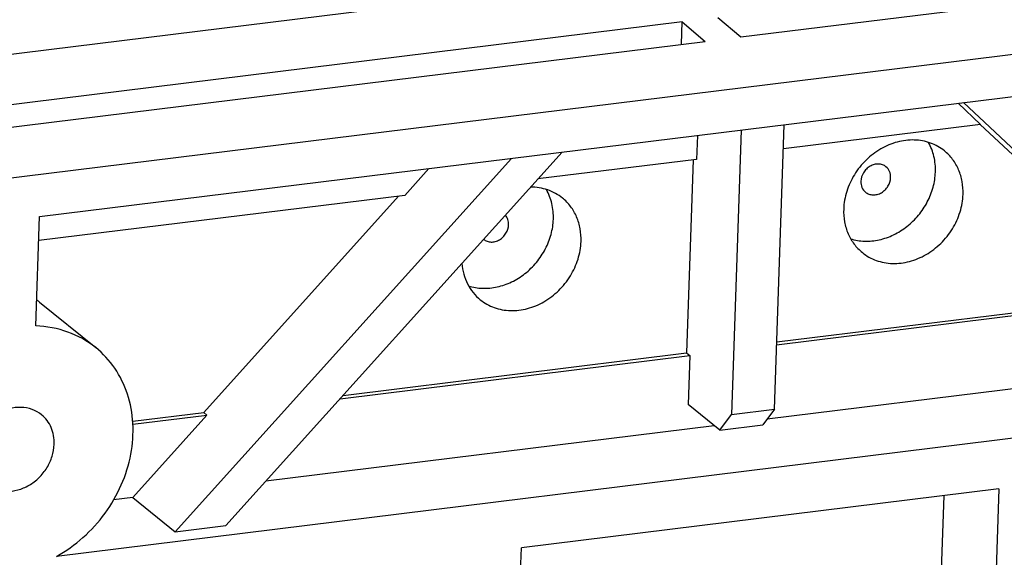
# Model space of a CAD drawing. Extents: x 9845 to 10458, y 108 to 542.
# Drawn here: x 10108 to 10136, y 249 to 264 of the extents above; entities that cross this region are included whole.
import ezdxf

# ---------------------------------------------------------------- set-up
doc = ezdxf.new("R2010")
doc.units = 0
doc.header["$LTSCALE"] = 46.255
doc.layers.get('0').update_dxf_attribs({"linetype": 'CONTINUOUS'})
doc.layers.add('02___PRT_ALL_AXES', color=7, linetype='CONTINUOUS')

msp = doc.modelspace()

# ---------------------------------------------------------------- linework, layer by layer
at = {"color": 7, "linetype": 'Continuous'}
for p, q in [((10016.453, 251.762), (10234.692, 278.703)), ((10020.251, 248.682), (10238.203, 275.587)), ((10128.242, 263.468), (10161.968, 267.631)), ((10127.584, 264.027), (10128.242, 263.468)), ((10126.556, 263.9), (10092.831, 259.737)), ((10126.544, 263.258), (10126.556, 263.9)), ((10126.556, 263.9), (10127.215, 263.341)), ((10108.127, 258.311), (10150.241, 263.509)), ((10093.49, 259.178), (10127.215, 263.341)), ((10134.475, 261.563), (10135.119, 260.959)), ((10134.625, 261.582), (10143.604, 253.167)), ((10129.204, 252.79), (10129.486, 260.947)), ((10135.119, 260.959), (10129.462, 260.261)), ((10135.108, 260.958), (10140.312, 256.081)), ((10126.994, 260.64), (10126.97, 259.953)), ((10128.253, 260.795), (10127.971, 252.638)), ((10113.474, 249.448), (10123.114, 260.161)), ((10121.662, 259.981), (10112.021, 249.268)), ((10126.97, 259.953), (10122.422, 259.392)), ((10126.876, 259.941), (10126.684, 254.399)), ((10119.294, 259.689), (10118.602, 258.92)), ((10118.602, 258.92), (10108.104, 257.624)), ((10118.424, 258.898), (10112.837, 252.69)), ((10108.019, 255.176), (10108.127, 258.311)), ((10129.268, 254.633), (10140.403, 256.008)), ((10129.271, 254.718), (10140.312, 256.081)), ((10116.749, 253.088), (10126.776, 254.325)), ((10116.836, 253.183), (10126.684, 254.399)), ((10126.684, 254.399), (10126.776, 254.325)), ((10126.776, 254.325), (10126.727, 252.918)), ((10142.384, 254.151), (10128.993, 252.498)), ((10127.642, 252.181), (10126.727, 252.918)), ((10127.971, 252.638), (10129.204, 252.79)), ((10129.204, 252.79), (10128.875, 252.333)), ((10110.8, 252.438), (10112.837, 252.69)), ((10112.929, 252.616), (10110.802, 250.252)), ((10110.804, 252.354), (10112.929, 252.616)), ((10112.837, 252.69), (10112.929, 252.616)), ((10127.642, 252.181), (10127.971, 252.638)), ((10127.481, 252.311), (10114.622, 250.724)), ((10127.642, 252.181), (10128.875, 252.333)), ((10135.643, 250.5), (10121.948, 248.809)), ((10135.643, 250.5), (10135.125, 235.516)), ((10110.802, 250.252), (10110.254, 250.184)), ((10110.802, 250.252), (10112.021, 249.268)), ((10133.601, 236.745), (10134.069, 250.305)), ((10112.021, 249.268), (10113.474, 249.448)), ((10121.43, 233.825), (10121.948, 248.809))]:
    msp.add_line(p, q, dxfattribs=at)
msp.add_arc((10106.411, 253.733), 2.728, 51.1157, 53.1885, dxfattribs=at)
for points, knots in [([(10109.739, 254.554), (10109.502, 254.745), (10108.951, 255.053), (10108.332, 255.165), (10108.019, 255.176)], [0, 0, 0, 0, 0.493099, 1, 1, 1, 1]), ([(10108.615, 248.564), (10108.887, 248.714), (10109.4, 249.08), (10110.034, 249.779), (10110.503, 250.595), (10110.779, 251.476), (10110.843, 252.37), (10110.689, 253.223), (10110.323, 253.978), (10109.949, 254.385), (10109.739, 254.554)], [0, 0, 0, 0, 0.130892, 0.263505, 0.395592, 0.525015, 0.650192, 0.770495, 0.886509, 1, 1, 1, 1]), ([(10108.186, 252.627), (10108.105, 252.692), (10107.917, 252.797), (10107.594, 252.855), (10107.257, 252.813), (10106.933, 252.676), (10106.646, 252.457), (10106.418, 252.171), (10106.267, 251.843), (10106.225, 251.607), (10106.221, 251.491)], [0, 0, 0, 0, 0.113357, 0.229904, 0.351625, 0.478721, 0.609749, 0.742174, 0.873094, 1, 1, 1, 1]), ([(10108.549, 251.778), (10108.552, 251.861), (10108.541, 252.026), (10108.473, 252.26), (10108.355, 252.466), (10108.246, 252.579), (10108.186, 252.627)], [0, 0, 0, 0, 0.260843, 0.513135, 0.758508, 1, 1, 1, 1]), ([(10106.585, 250.642), (10106.666, 250.577), (10106.854, 250.472), (10107.176, 250.414), (10107.513, 250.456), (10107.838, 250.593), (10108.125, 250.813), (10108.353, 251.098), (10108.504, 251.426), (10108.545, 251.662), (10108.549, 251.778)], [0, 0, 0, 0, 0.113357, 0.229904, 0.351625, 0.478721, 0.609749, 0.742174, 0.873094, 1, 1, 1, 1])]:
    msp.add_open_spline(points, degree=3, knots=knots, dxfattribs=at)
at = {"layer": '02___PRT_ALL_AXES', "color": 7, "linetype": 'Continuous'}
for p, q in [((10108.123, 255.857), (10109.739, 254.554)), ((10149.073, 253.559), (10108.615, 248.564))]:
    msp.add_line(p, q, dxfattribs=at)
for points, knots in [([(10134.08, 260.199), (10133.961, 260.295), (10133.684, 260.449), (10133.21, 260.535), (10132.715, 260.473), (10132.238, 260.271), (10131.815, 259.948), (10131.48, 259.529), (10131.258, 259.046), (10131.197, 258.699), (10131.191, 258.528)], [0, 0, 0, 0, 0.113357, 0.229904, 0.351625, 0.478721, 0.609749, 0.742174, 0.873093, 1, 1, 1, 1]), ([(10133.822, 259.59), (10133.827, 259.74), (10133.801, 260.037), (10133.694, 260.316), (10133.623, 260.442)], [0, 0, 0, 0, 0.510029, 1, 1, 1, 1]), ([(10134.615, 258.951), (10134.619, 259.073), (10134.603, 259.315), (10134.502, 259.658), (10134.328, 259.962), (10134.168, 260.128), (10134.08, 260.199)], [0, 0, 0, 0, 0.260842, 0.513135, 0.758508, 1, 1, 1, 1]), ([(10132.404, 259.743), (10132.375, 259.767), (10132.306, 259.806), (10132.187, 259.827), (10132.063, 259.812), (10131.944, 259.762), (10131.838, 259.681), (10131.728, 259.543), (10131.685, 259.412), (10131.682, 259.326)], [0, 0, 0, 0, 0.113599, 0.230395, 0.352375, 0.479742, 0.61105, 0.743758, 1, 1, 1, 1]), ([(10131.389, 257.676), (10131.518, 257.635), (10131.794, 257.59), (10132.219, 257.632), (10132.635, 257.778), (10133.018, 258.019), (10133.347, 258.341), (10133.603, 258.724), (10133.771, 259.146), (10133.817, 259.443), (10133.822, 259.59)], [0, 0, 0, 0, 0.115082, 0.234546, 0.35865, 0.486576, 0.616704, 0.746977, 0.875311, 1, 1, 1, 1]), ([(10132.538, 259.431), (10132.54, 259.491), (10132.521, 259.61), (10132.448, 259.708), (10132.404, 259.743)], [0, 0, 0, 0, 0.513495, 1, 1, 1, 1]), ([(10131.682, 259.326), (10131.68, 259.266), (10131.699, 259.147), (10131.772, 259.049), (10131.816, 259.014)], [0, 0, 0, 0, 0.513495, 1, 1, 1, 1]), ([(10131.816, 259.014), (10131.846, 258.99), (10131.915, 258.951), (10132.033, 258.93), (10132.157, 258.945), (10132.277, 258.995), (10132.382, 259.076), (10132.492, 259.214), (10132.535, 259.345), (10132.538, 259.431)], [0, 0, 0, 0, 0.113599, 0.230395, 0.352375, 0.479742, 0.61105, 0.743758, 1, 1, 1, 1]), ([(10123.124, 258.846), (10122.999, 258.947), (10122.706, 259.107), (10122.377, 259.158), (10122.211, 259.158)], [0, 0, 0, 0, 0.492415, 1, 1, 1, 1]), ([(10122.866, 258.237), (10122.871, 258.387), (10122.844, 258.685), (10122.737, 258.964), (10122.666, 259.089)], [0, 0, 0, 0, 0.510029, 1, 1, 1, 1]), ([(10131.726, 257.28), (10131.845, 257.184), (10132.122, 257.029), (10132.596, 256.944), (10133.091, 257.006), (10133.568, 257.207), (10133.991, 257.53), (10134.326, 257.95), (10134.548, 258.433), (10134.609, 258.78), (10134.615, 258.951)], [0, 0, 0, 0, 0.113357, 0.229904, 0.351625, 0.478721, 0.609749, 0.742174, 0.873093, 1, 1, 1, 1]), ([(10123.658, 257.598), (10123.663, 257.72), (10123.647, 257.962), (10123.546, 258.306), (10123.372, 258.609), (10123.212, 258.775), (10123.124, 258.846)], [0, 0, 0, 0, 0.260842, 0.513135, 0.758508, 1, 1, 1, 1]), ([(10131.191, 258.528), (10131.187, 258.406), (10131.203, 258.164), (10131.304, 257.82), (10131.478, 257.517), (10131.638, 257.351), (10131.726, 257.28)], [0, 0, 0, 0, 0.260842, 0.513135, 0.758508, 1, 1, 1, 1]), ([(10120.433, 256.323), (10120.562, 256.283), (10120.838, 256.237), (10121.262, 256.279), (10121.678, 256.425), (10122.062, 256.666), (10122.391, 256.988), (10122.647, 257.371), (10122.814, 257.794), (10122.861, 258.091), (10122.866, 258.237)], [0, 0, 0, 0, 0.115082, 0.234546, 0.35865, 0.486576, 0.616704, 0.746977, 0.875311, 1, 1, 1, 1]), ([(10121.582, 258.079), (10121.583, 258.129), (10121.57, 258.229), (10121.52, 258.317), (10121.488, 258.353)], [0, 0, 0, 0, 0.512496, 1, 1, 1, 1]), ([(10120.863, 257.659), (10120.893, 257.635), (10120.962, 257.597), (10121.08, 257.577), (10121.203, 257.593), (10121.322, 257.644), (10121.427, 257.725), (10121.536, 257.862), (10121.579, 257.993), (10121.582, 258.079)], [0, 0, 0, 0, 0.113606, 0.23048, 0.352541, 0.479949, 0.61124, 0.743887, 1, 1, 1, 1]), ([(10120.77, 255.927), (10120.888, 255.831), (10121.165, 255.677), (10121.639, 255.591), (10122.135, 255.653), (10122.612, 255.854), (10123.034, 256.178), (10123.369, 256.597), (10123.591, 257.08), (10123.653, 257.427), (10123.658, 257.598)], [0, 0, 0, 0, 0.113357, 0.229904, 0.351625, 0.478721, 0.609749, 0.742174, 0.873093, 1, 1, 1, 1]), ([(10120.24, 256.967), (10120.248, 256.864), (10120.284, 256.662), (10120.393, 256.378), (10120.554, 256.128), (10120.694, 255.988), (10120.77, 255.927)], [0, 0, 0, 0, 0.258661, 0.510332, 0.756629, 1, 1, 1, 1])]:
    msp.add_open_spline(points, degree=3, knots=knots, dxfattribs=at)

doc.saveas('drawing.dxf')
